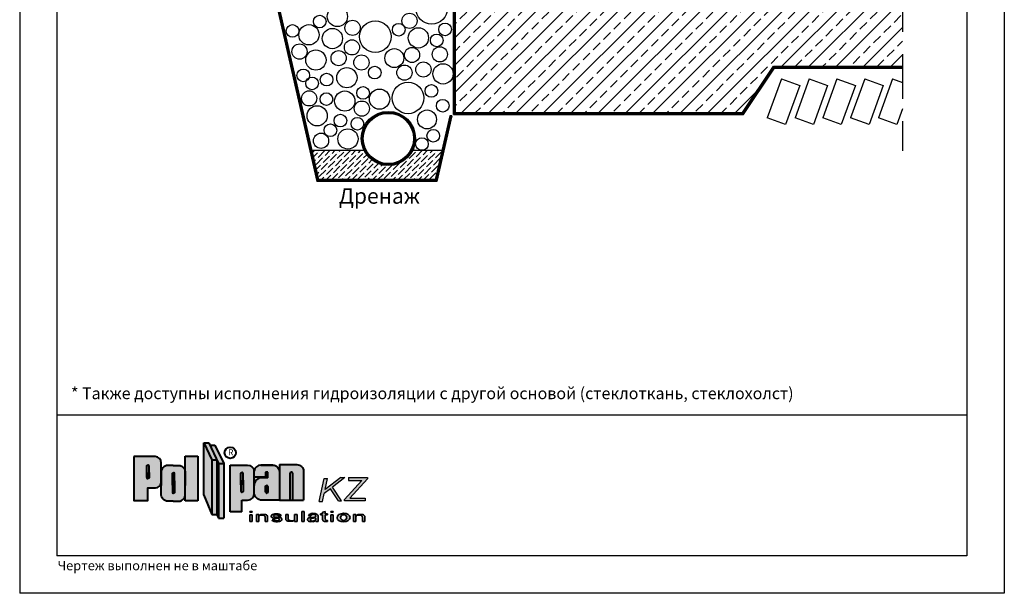
# Model space of a CAD drawing. Extents: x 178 to 1625, y -2081 to -1440.
# Drawn here: x 438 to 648, y -1742 to -1620 of the extents above; entities that cross this region are included whole.
import ezdxf

# ---------------------------------------------------------------- set-up
doc = ezdxf.new("R2010")
doc.units = 0
doc.header["$LTSCALE"] = 0.5
doc.linetypes.add('HIDDEN', pattern=[9.525, 6.35, -3.175])
doc.layers.get('0').update_dxf_attribs({"linetype": 'CONTINUOUS'})
doc.layers.add('SUR-18', color=7, linetype='CONTINUOUS')

# ---------------------------------------------------------------- blocks, each defined once
blk = doc.blocks.new('pol')
at = {"ltscale": 200}
blk.add_hatch(color=0, dxfattribs=at).paths.add_polyline_path([(33.88, 5.79, 0.330358), (33.72, 6.01), (33.49, 6.01, 0.330358), (33.33, 5.79), (33.33, 0.08), (33.88, 0.08)])
at = {"layer": 'SUR-18', "ltscale": 200}
h = blk.add_hatch(color=2, dxfattribs=at)
h.paths.add_polyline_path([(16.6, 8.65), (14.88, 12.28), (14.88, 1.15), (16.6, -3)])
h.paths.add_polyline_path([(17.68, 8.65), (16.6, 8.65), (16.6, -3), (17.68, -3)])
h.paths.add_polyline_path([(15.97, 12.28), (14.88, 12.28), (16.6, 8.65), (17.68, 8.65)])
h.paths.add_polyline_path([(17.26, 11.83), (16.18, 11.83), (18.05, 7.86), (19.14, 7.86)])
h.paths.add_polyline_path([(19.14, 7.86), (18.05, 7.86), (18.05, -3.78), (19.14, -3.78)])
h.paths.add_polyline_path([(25.65, 3.21, -0.013669), (25.65, 3.3), (25.65, 6.34, 0.374579), (24.24, 7.56), (20.52, 7.56), (20.52, -2.4), (23.01, -2.4), (23.01, 0.1), (24.24, 0.1, 0.403433), (25.66, 1.46, -0.038748), (25.65, 1.71)])
h.paths.add_polyline_path([(22.81, 4.37), (22.81, 5.77, -0.330358), (22.97, 5.98), (23.05, 5.98), (23.13, 5.98, -0.330358), (23.29, 5.77), (23.29, 3.37), (23.29, 1.97, -0.330358), (23.13, 1.75), (23.05, 1.75), (22.97, 1.75, -0.330358), (22.81, 1.97)], flags=16)
h.paths.add_polyline_path([(31.02, 6.15, 0.413564), (29.61, 7.56), (27.05, 7.56, 0.374579), (25.65, 6.34), (25.65, 4.99), (28.07, 4.99), (28.07, 6.06), (28.59, 6.06), (28.59, 4.84), (27.29, 4.84, 0.416668), (25.65, 3.3), (25.65, 1.71, -0.043561), (25.66, 1.46, 0.387554), (27.29, 0.08), (31.02, 0.08)])
h.paths.add_polyline_path([(28.08, 3.01, -0.330358), (28.24, 3.22), (28.32, 3.22), (28.4, 3.22, -0.330358), (28.56, 3.01), (28.56, 1.81, -0.330358), (28.4, 1.59), (28.32, 1.59), (28.24, 1.59, -0.330358), (28.08, 1.81)], flags=16)
h.paths.add_polyline_path([(33.33, 5.79, -0.330358), (33.49, 6.01), (33.72, 6.01, -0.330358), (33.88, 5.79), (33.88, 0.08), (36.18, 0.08), (36.18, 6.23, 0.413564), (34.77, 7.65), (31.02, 7.65), (31.02, 6.15, -0.00111), (31.02, 6.14), (31.02, 0.08), (33.33, 0.08)])
h.paths.add_polyline_path([(10.95, 4.17), (10.95, 6.11, 0.378471), (9.55, 7.49), (8.38, 7.49), (7.22, 7.49, 0.378471), (5.82, 6.11), (5.82, 3.79), (5.82, 1.42, 0.416583), (7.22, -0.16), (8.38, -0.16), (9.55, -0.16, 0.378471), (10.95, 1.23)])
h.paths.add_polyline_path([(8.68, 1.8, -0.330358), (8.52, 1.58), (8.44, 1.58), (8.36, 1.58, -0.330358), (8.2, 1.8), (8.2, 4.19), (8.2, 5.69, -0.330358), (8.36, 5.91), (8.44, 5.91), (8.52, 5.91, -0.330358), (8.68, 5.69), (8.68, 3.29)], flags=16)
h.paths.add_polyline_path([(13.64, 9.43), (10.95, 9.43), (10.95, 6.11, -0.032921), (10.95, 5.91), (10.95, 4.17), (10.95, 1.42, -0.032921), (10.95, 1.23), (10.95, -0.08), (13.64, -0.08)])
h.paths.add_polyline_path([(5.82, 5.91, -0.032921), (5.82, 6.11), (5.82, 8.03, 0.396117), (4.54, 9.4), (0, 9.4), (0, 0), (2.97, 0), (2.97, 2.72), (4.61, 2.72, 0.380632), (5.82, 3.79), (5.82, 4.17)])
h.paths.add_polyline_path([(3.22, 4.91, -0.330358), (3.05, 4.69), (2.98, 4.69), (2.9, 4.69, -0.330358), (2.73, 4.91), (2.73, 5.95), (2.73, 7.3, -0.330358), (2.9, 7.52), (2.98, 7.52), (3.05, 7.52, -0.330358), (3.22, 7.3)], flags=16)
blk.add_hatch(color=0, dxfattribs=at).paths.add_polyline_path([(17.68, -3), (18.05, -3.78), (18.05, 7.86), (17.68, 8.65)])
h = blk.add_hatch(color=0, dxfattribs=at)
h.paths.add_polyline_path([(23.29, 5.77, 0.330358), (23.13, 5.98), (23.05, 5.98), (22.97, 5.98, 0.330358), (22.81, 5.77), (22.81, 3.37), (22.81, 1.97, 0.330358), (22.97, 1.75), (23.05, 1.75), (23.13, 1.75, 0.330358), (23.29, 1.97), (23.29, 4.37)])
h.paths.add_polyline_path([(28.56, 3.01, 0.330358), (28.4, 3.22), (28.32, 3.22), (28.24, 3.22, 0.330358), (28.08, 3.01), (28.08, 1.81, 0.330358), (28.24, 1.59), (28.32, 1.59), (28.4, 1.59, 0.330358), (28.56, 1.81)])
h.paths.add_polyline_path([(28.59, 4.84), (28.59, 6.06), (28.07, 6.06), (28.07, 4.99), (25.65, 4.99), (25.65, 3.3, -0.416668), (27.29, 4.84)])
h.paths.add_polyline_path([(3.22, 7.3, 0.330358), (3.05, 7.52), (2.98, 7.52), (2.9, 7.52, 0.330358), (2.73, 7.3), (2.73, 4.91, 0.330358), (2.9, 4.69), (2.98, 4.69), (3.05, 4.69, 0.330358), (3.22, 4.91)])
h.paths.add_polyline_path([(8.68, 5.69, 0.330358), (8.52, 5.91), (8.44, 5.91), (8.36, 5.91, 0.330358), (8.2, 5.69), (8.2, 3.29), (8.2, 1.8, 0.330358), (8.36, 1.58), (8.44, 1.58), (8.52, 1.58, 0.330358), (8.68, 1.8), (8.68, 4.19)])
at = {"layer": 'SUR-18', "lineweight": 30, "ltscale": 200}
h = blk.add_hatch(color=142, dxfattribs=at)
h.paths.add_polyline_path([(49.8, 4.6), (49.8, 4.9), (45.79, 4.9), (45.79, 4.3), (48.64, 4.3), (44.89, 0.21), (44.89, -0.09), (49.3, -0.09), (49.3, 0.51), (46.06, 0.51)])
h.paths.add_polyline_path([(44.99, 4.91), (44.11, 4.91), (40.78, 2.32), (41.3, 4.72), (40.59, 4.72), (39.52, -0.21), (40.23, -0.21), (40.6, 1.49), (41.92, 2.52), (43.63, -0.08), (44.29, -0.08), (42.36, 2.86)])
at = {"layer": 'SUR-18', "ltscale": 200}
h = blk.add_hatch(color=0, dxfattribs=at)
h.paths.add_polyline_path([(32.88, -3.77), (32.88, -2.96), (32.38, -2.96), (32.38, -3.94, 0.372376), (32.81, -4.43), (33.84, -4.43, 0.294467), (34.28, -4.08), (34.28, -3.98, -0.374064), (33.84, -4.34), (33.46, -4.34, -0.428432)])
h.paths.add_polyline_path([(34.78, -2.96), (34.28, -2.96), (34.28, -4.46), (34.78, -4.46)])
h.paths.add_polyline_path([(36.31, -2.34), (35.81, -2.34), (35.81, -4.45), (36.31, -4.45)])
h.paths.add_polyline_path([(39.32, -3.43, 0.281425), (38.96, -2.91, 0.119784), (38.26, -2.73, 0.157819), (37.36, -3.01, 0.11685), (37.23, -3.25), (37.73, -3.25, -0.25452), (37.91, -3.02, -0.212356), (38.56, -3.02, -0.32083), (38.77, -3.3, -0.000729), (38.77, -3.3, -0.137054), (38.7, -3.51, -0.18618), (38.46, -3.6, -0.032974), (38.14, -3.59, 0.039557), (37.73, -3.62, 0.050466), (37.46, -3.68, 0.063883), (37.19, -3.78, 0.217442), (37.02, -4.04, 0.215284), (37.09, -4.3, 0.156294), (37.35, -4.48, 0.067764), (37.66, -4.52, 0.01188), (37.98, -4.52, 0.004093), (38.27, -4.52, 0.224526), (38.48, -4.45, -0.074988), (38.61, -4.35, -0.206224), (38.76, -4.31, -0.275345), (38.82, -4.4, -0.040276), (38.82, -4.45), (39.32, -4.45)])
h.paths.add_polyline_path([(40.76, -3.03), (41.26, -3.03), (41.26, -2.83), (40.76, -2.83), (40.76, -2.33), (40.25, -2.49), (40.25, -2.83), (39.8, -2.83), (39.8, -3.03), (40.25, -3.03), (40.25, -4.07, 0.412722), (40.63, -4.45), (40.83, -4.45), (41.26, -4.45), (41.26, -4.25), (41.1, -4.25, -0.406673), (40.76, -3.84)])
h.paths.add_polyline_path([(42.49, -3.04), (41.99, -3.04), (41.99, -4.45), (42.49, -4.45)])
h.paths.add_polyline_path([(42.49, -2.32), (41.99, -2.32), (41.99, -2.52), (42.49, -2.52)])
edge = h.paths.add_edge_path()
edge.add_ellipse((44.72, -3.66), major_axis=(1.39, 0.02), ratio=0.665427, start_angle=0, end_angle=360)
h.paths.add_polyline_path([(47.35, -2.98), (46.85, -2.98), (46.85, -4.48), (47.35, -4.48)])
h.paths.add_polyline_path([(49.25, -3.5, 0.372376), (48.82, -3.01), (47.79, -3.01, 0.294467), (47.35, -3.36), (47.35, -3.46, -0.374064), (47.79, -3.1), (48.17, -3.1, -0.428432), (48.75, -3.67), (48.75, -4.48), (49.25, -4.48)])
h.paths.add_polyline_path([(31.1, -2.96, 0.032557), (30.85, -2.9, 0.028856), (30.48, -2.85, 0.046372), (30.07, -2.86, 0.082249), (29.58, -2.99, 0.157041), (29.31, -3.2, 0.184552), (29.29, -3.44, 0.157275), (29.45, -3.65, 0.10224), (29.71, -3.77, 0.049403), (30.13, -3.81), (30.42, -3.81, -0.076211), (30.86, -3.83, -0.761648), (30.78, -4.31, -0.057424), (30.33, -4.31, -0.218916), (29.97, -4.14), (29.47, -4.14, 0.317119), (29.74, -4.43, 0.032557), (29.99, -4.48, 0.028856), (30.37, -4.53, 0.046372), (30.77, -4.52, 0.082249), (31.27, -4.39, 0.157041), (31.53, -4.18, 0.184552), (31.55, -3.94, 0.157275), (31.39, -3.73, 0.10224), (31.13, -3.61, 0.049403), (30.71, -3.57), (30.42, -3.57, -0.076211), (29.98, -3.55, -0.761648), (30.06, -3.07, -0.057424), (30.51, -3.07, -0.218916), (30.87, -3.24), (31.37, -3.24, 0.317119)])
h.paths.add_polyline_path([(25.23, -3.04), (24.73, -3.04), (24.73, -4.45), (25.23, -4.45)])
h.paths.add_polyline_path([(25.23, -2.32), (24.73, -2.32), (24.73, -2.52), (25.23, -2.52)])
h.paths.add_polyline_path([(28.09, -3.01), (27.05, -3.01, 0.294467), (26.61, -3.36), (26.61, -3.46, -0.374064), (27.05, -3.1), (27.43, -3.1, -0.428432), (28.01, -3.67), (28.01, -4.48), (28.51, -4.48), (28.51, -3.5, 0.372376)])
h.paths.add_polyline_path([(26.61, -2.98), (26.11, -2.98), (26.11, -4.48), (26.61, -4.48)])
h.paths.add_polyline_path([(44.78, -3.04), (44.65, -3.05), (44.53, -3.07), (44.41, -3.11), (44.31, -3.17), (44.22, -3.24), (44.14, -3.33), (44.09, -3.43), (44.06, -3.54), (44.05, -3.65), (44.06, -3.76), (44.1, -3.86), (44.15, -3.96), (44.23, -4.05), (44.32, -4.12), (44.43, -4.18), (44.54, -4.22), (44.67, -4.24), (44.79, -4.23), (44.91, -4.21), (45.03, -4.17), (45.13, -4.11), (45.22, -4.04), (45.3, -3.95), (45.35, -3.85), (45.39, -3.74), (45.4, -3.63), (45.38, -3.52), (45.35, -3.42), (45.29, -3.32), (45.21, -3.23), (45.12, -3.16), (45.02, -3.1), (44.9, -3.06)], flags=0)
h.paths.add_polyline_path([(38.5, -4.26), (38.59, -4.22), (38.66, -4.18), (38.72, -4.14), (38.76, -4.07), (38.77, -3.99), (38.77, -3.9), (38.76, -3.81), (38.7, -3.74), (38.62, -3.73), (38.54, -3.72), (38.46, -3.72), (38.37, -3.73), (38.29, -3.74), (38.21, -3.76), (38.13, -3.77), (38.04, -3.79), (37.96, -3.81), (37.89, -3.85), (37.82, -3.89), (37.75, -3.94), (37.68, -3.99), (37.64, -4.06), (37.63, -4.15), (37.66, -4.23), (37.71, -4.29), (37.78, -4.34), (37.86, -4.37), (37.94, -4.39), (38.03, -4.4), (38.11, -4.4), (38.19, -4.38), (38.27, -4.36), (38.35, -4.33), (38.42, -4.29)], flags=0)
at = {"layer": 'SUR-18', "color": 0, "lineweight": 40, "ltscale": 200}
for p, q in [((14.88, 1.15), (14.88, 12.28)), ((14.88, 12.28), (15.97, 12.28)), ((14.88, 12.28), (16.6, 8.65)), ((15.97, 12.28), (18.05, 7.86)), ((16.18, 11.83), (17.26, 11.83)), ((17.26, 11.83), (19.14, 7.86)), ((10.95, 4.17), (10.95, 9.43)), ((10.95, 9.43), (13.64, 9.43)), ((13.64, 9.43), (13.64, -0.08)), ((16.6, 8.65), (17.68, 8.65)), ((16.6, 8.65), (16.6, -3)), ((17.68, 8.65), (17.68, -3)), ((18.05, 7.86), (19.14, 7.86)), ((18.05, 7.86), (18.05, -3.78)), ((19.14, 7.86), (19.14, -3.78)), ((20.52, -2.4), (20.52, 7.56)), ((25.65, 1.71), (25.65, 6.34)), ((28.07, 4.99), (25.65, 4.99)), ((28.59, 6.06), (28.07, 6.06)), ((28.07, 6.06), (28.07, 4.99)), ((28.59, 4.84), (28.59, 6.06)), ((36.18, 6.23), (36.18, 0.08)), ((10.95, -0.08), (10.95, 4.17)), ((14.88, 1.15), (16.6, -3)), ((23.01, -2.4), (23.01, 0.1)), ((31.02, 0.08), (36.18, 0.08)), ((13.64, -0.08), (10.95, -0.08)), ((16.6, -3), (17.68, -3)), ((17.68, -3), (18.05, -3.78)), ((18.05, -3.78), (19.14, -3.78)), ((23.01, -2.4), (20.52, -2.4))]:
    blk.add_line(p, q, dxfattribs=at)
at = {"layer": 'SUR-18', "color": 142, "lineweight": 30, "ltscale": 200}
for p, q in [((39.52, -0.21), (40.59, 4.72)), ((40.59, 4.72), (41.3, 4.72)), ((44.11, 4.91), (40.78, 2.32)), ((40.78, 2.32), (41.3, 4.72)), ((44.99, 4.91), (42.36, 2.86)), ((44.11, 4.91), (44.99, 4.91)), ((48.64, 4.3), (44.89, 0.21)), ((45.79, 4.9), (45.79, 4.3)), ((45.79, 4.9), (49.8, 4.9)), ((45.79, 4.3), (48.64, 4.3)), ((49.8, 4.6), (46.06, 0.51)), ((49.8, 4.9), (49.8, 4.6)), ((41.92, 2.52), (40.6, 1.49)), ((43.63, -0.08), (41.92, 2.52)), ((44.29, -0.08), (42.36, 2.86)), ((40.23, -0.21), (40.6, 1.49)), ((44.89, -0.09), (44.89, 0.21)), ((46.06, 0.51), (49.3, 0.51)), ((49.3, 0.51), (49.3, -0.09)), ((39.52, -0.21), (40.23, -0.21)), ((43.63, -0.08), (44.29, -0.08)), ((49.3, -0.09), (44.89, -0.09))]:
    blk.add_line(p, q, dxfattribs=at)
at = {"layer": 'SUR-18', "color": 0, "lineweight": 35, "ltscale": 200}
for p, q in [((24.73, -2.52), (24.73, -2.32)), ((24.73, -2.32), (25.23, -2.32)), ((25.23, -2.52), (24.73, -2.52)), ((25.23, -3.04), (24.73, -3.04)), ((24.73, -3.04), (24.73, -4.45)), ((25.23, -2.32), (25.23, -2.52)), ((25.23, -4.45), (25.23, -3.04)), ((26.11, -4.48), (26.11, -2.98)), ((26.11, -2.98), (26.61, -2.98)), ((26.61, -2.98), (26.61, -4.48)), ((29.97, -4.14), (29.47, -4.14)), ((30.87, -3.24), (31.37, -3.24)), ((32.38, -2.96), (32.88, -2.96)), ((34.28, -4.46), (34.28, -2.96)), ((34.28, -2.96), (34.78, -2.96)), ((34.78, -2.96), (34.78, -4.46)), ((36.31, -2.34), (35.81, -2.34)), ((35.81, -2.34), (35.81, -4.45)), ((36.31, -4.45), (36.31, -2.34)), ((37.73, -3.25), (37.23, -3.25)), ((40.25, -2.83), (39.8, -2.83)), ((39.8, -2.83), (39.8, -3.03)), ((39.8, -3.03), (40.25, -3.03)), ((40.76, -2.33), (40.25, -2.49)), ((40.25, -2.83), (40.25, -2.49)), ((40.76, -2.33), (40.76, -2.83)), ((40.76, -2.83), (41.26, -2.83)), ((41.26, -3.03), (40.76, -3.03)), ((40.76, -3.03), (40.76, -3.84)), ((41.26, -2.83), (41.26, -3.03)), ((41.99, -2.52), (41.99, -2.32)), ((41.99, -2.32), (42.49, -2.32)), ((42.49, -2.52), (41.99, -2.52)), ((42.49, -3.04), (41.99, -3.04)), ((41.99, -3.04), (41.99, -4.45)), ((42.49, -2.32), (42.49, -2.52)), ((42.49, -4.45), (42.49, -3.04)), ((46.85, -4.48), (46.85, -2.98)), ((46.85, -2.98), (47.35, -2.98)), ((47.35, -2.98), (47.35, -4.48)), ((24.73, -4.45), (25.23, -4.45)), ((26.61, -4.48), (26.11, -4.48)), ((28.51, -4.48), (28.01, -4.48)), ((34.78, -4.46), (34.28, -4.46)), ((35.81, -4.45), (36.31, -4.45)), ((39.32, -4.45), (38.82, -4.45)), ((41.99, -4.45), (42.49, -4.45)), ((47.35, -4.48), (46.85, -4.48)), ((49.25, -4.48), (48.75, -4.48))]:
    blk.add_line(p, q, dxfattribs=at)
at = {"layer": 'SUR-18', "color": 0, "lineweight": 40, "ltscale": 200}
for points in [[(0, 9.4), (0, 0), (2.97, 0), (2.97, 2.72), (4.61, 2.72, 0.380632), (5.82, 3.79), (5.82, 8.03, 0.396117), (4.54, 9.4), (0, 9.4)], [(2.73, 4.91), (2.73, 7.3, -0.330358), (2.9, 7.52), (2.98, 7.52)], [(3.22, 4.91), (3.22, 7.3, 0.330358), (3.05, 7.52), (2.98, 7.52)], [(8.38, 7.49), (7.22, 7.49, 0.416583), (5.82, 5.91), (5.82, 3.17)], [(8.38, 7.49), (9.55, 7.49, -0.416583), (10.95, 5.91), (10.95, 3.17)], [(20.52, 7.56), (24.24, 7.56, -0.374579), (25.65, 6.34, -0.374579)], [(31.02, 7.65), (31.02, 0.08), (27.29, 0.08, -0.432802), (25.65, 1.71, -1)], [(29.61, 7.56), (27.05, 7.56, 0.374579), (25.65, 6.34, 0.374579)], [(27.05, 7.56), (29.61, 7.56, -0.414864), (31.02, 6.14, -0.414864)], [(31.02, 7.65), (34.77, 7.65, -0.414864), (36.18, 6.23, -0.414864)], [(2.73, 5.95), (2.73, 4.91, 0.330358), (2.9, 4.69), (2.98, 4.69)], [(3.22, 5.95), (3.22, 4.91, -0.330358), (3.05, 4.69), (2.98, 4.69)], [(8.2, 3.29), (8.2, 5.69, -0.330358), (8.36, 5.91), (8.44, 5.91)], [(8.68, 3.29), (8.68, 5.69, 0.330358), (8.52, 5.91), (8.44, 5.91)], [(22.81, 3.37), (22.81, 5.77, -0.330358), (22.97, 5.98), (23.05, 5.98)], [(22.81, 4.37), (22.81, 1.97, 0.330358), (22.97, 1.75), (23.05, 1.75)], [(23.29, 3.37), (23.29, 5.77, 0.330358), (23.13, 5.98), (23.05, 5.98)], [(23.29, 4.37), (23.29, 1.97, -0.330358), (23.13, 1.75), (23.05, 1.75)], [(28.59, 4.84), (27.29, 4.84, 0.432802), (25.65, 3.21)], [(33.33, 0.08), (33.33, 5.79, -0.330358), (33.49, 6.01), (33.57, 6.01)], [(33.88, 0.08), (33.88, 5.79, 0.330358), (33.72, 6.01), (33.49, 6.01)], [(8.38, -0.16), (7.22, -0.16, -0.416583), (5.82, 1.42), (5.82, 4.17)], [(8.2, 4.19), (8.2, 1.8, 0.330358), (8.36, 1.58), (8.44, 1.58)], [(8.38, -0.16), (9.55, -0.16, 0.416583), (10.95, 1.42), (10.95, 4.17)], [(8.68, 4.19), (8.68, 1.8, -0.330358), (8.52, 1.58), (8.44, 1.58)], [(28.08, 1.81), (28.08, 3.01, -0.330358), (28.24, 3.22), (28.32, 3.22)], [(28.08, 3.01), (28.08, 1.81, 0.330358), (28.24, 1.59), (28.32, 1.59)], [(28.56, 1.81), (28.56, 3.01, 0.330358), (28.4, 3.22), (28.32, 3.22)], [(28.56, 3.01), (28.56, 1.81, -0.330358), (28.4, 1.59), (28.32, 1.59)], [(23.01, 0.1), (24.24, 0.1, 0.454991), (25.65, 1.71, -0.382173)]]:
    blk.add_lwpolyline(points, format="xyb", dxfattribs=at)
at = {"layer": 'SUR-18', "color": 0, "lineweight": 35, "ltscale": 200}
for points in [[(28.51, -4.48), (28.51, -3.5, 0.372376), (28.09, -3.01), (27.05, -3.01, 0.294467), (26.61, -3.36, 1.133703)], [(27.44, -3.1), (27.05, -3.1, 0.374064), (26.61, -3.46, 0.374064)], [(28.01, -4.48), (28.01, -3.67, 0.428432), (27.43, -3.1, 0.240199)], [(30.42, -3.81), (30.13, -3.81, -0.049403), (29.71, -3.77, -0.10224), (29.45, -3.65, -0.157275), (29.29, -3.44, -0.184552), (29.31, -3.2, -0.157041), (29.58, -2.99, -0.082249), (30.07, -2.86, -0.046372), (30.48, -2.85, -0.028856), (30.85, -2.9, -0.032557), (31.1, -2.96, -0.317119), (31.37, -3.24, 1.694267)], [(30.42, -3.57), (30.71, -3.57, -0.049403), (31.13, -3.61, -0.10224), (31.39, -3.73, -0.157275), (31.55, -3.94, -0.184552), (31.53, -4.18, -0.157041), (31.27, -4.39, -0.082249), (30.77, -4.52, -0.046372), (30.37, -4.53, -0.028856), (29.99, -4.48, -0.032557), (29.74, -4.43, -0.317119), (29.47, -4.14, 1.694267)], [(30.87, -3.24, 0.218916), (30.51, -3.07, 0.058013), (30.06, -3.07, 0.754448), (29.98, -3.55, -1.25204)], [(29.97, -4.14, 0.218916), (30.33, -4.31, 0.058013), (30.78, -4.31, 0.754448), (30.86, -3.83, -1.25204)], [(32.38, -2.96), (32.38, -3.94, 0.372376), (32.81, -4.43), (33.84, -4.43, 0.294467), (34.28, -4.08, 1.133703)], [(32.88, -2.96), (32.88, -3.77, 0.428432), (33.46, -4.34, 0.240199)], [(33.46, -4.34), (33.84, -4.34, 0.374064), (34.28, -3.98, 0.374064)], [(38.77, -3.3, -0.136132), (38.7, -3.51, -0.18618), (38.46, -3.6, -0.032974), (38.14, -3.59, 0.039557), (37.73, -3.62, 0.050466), (37.46, -3.68, 0.063883), (37.19, -3.78, 0.217442), (37.02, -4.04, 0.215284), (37.09, -4.3, 0.156294), (37.35, -4.48, 0.067764), (37.66, -4.52, 0.01188), (37.98, -4.52, 0.004093), (38.27, -4.52, 0.233477), (38.49, -4.44, -0.070675), (38.61, -4.35, -0.206224), (38.76, -4.31, -0.275345), (38.82, -4.4, -0.040276), (38.82, -4.45, -0.126895)], [(39.32, -4.45), (39.32, -3.43, 0.281425), (38.96, -2.91, 0.119784), (38.26, -2.73, 0.157819), (37.36, -3.01, 0.11685), (37.23, -3.25, 1.760554)], [(37.73, -3.25, -0.25452), (37.91, -3.02, -0.212356), (38.56, -3.02, -0.32083), (38.77, -3.3, -0.001286), (38.77, -3.3, -0.001286)], [(40.76, -3.03), (40.76, -3.84, 0.406673), (41.1, -4.25), (41.26, -4.25), (41.26, -4.45), (40.83, -4.45), (40.63, -4.45, -0.412722), (40.25, -4.07), (40.25, -3.03)], [(49.25, -4.48), (49.25, -3.5, 0.372376), (48.82, -3.01), (47.79, -3.01, 0.294467), (47.35, -3.36, 1.133703)], [(48.17, -3.1), (47.79, -3.1, 0.374064), (47.35, -3.46, 0.374064)], [(48.75, -4.48), (48.75, -3.67, 0.428432), (48.17, -3.1, 0.240199)]]:
    blk.add_lwpolyline(points, format="xyb", dxfattribs=at)
at = {"layer": 'SUR-18', "color": 0, "lineweight": 40, "ltscale": 200}
blk.add_circle((20.55, 10.2), 1.21, dxfattribs=at)
at = {"layer": 'SUR-18', "color": 0, "lineweight": 35, "ltscale": 200}
for centre, start, end in [((30.29, -2.14), 257.6981, 275.1307), ((30.55, -5.24), 77.6981, 95.1307)]:
    blk.add_arc(centre, 1.44, start, end, dxfattribs=at)
blk.add_ellipse((44.72, -3.66), major_axis=(1.39, 0.02), ratio=0.665427, dxfattribs=at)
blk.add_ellipse((44.72, -3.64), major_axis=(-0.674, -0.009), ratio=0.885902, start_param=-3.141592653589793, end_param=3.141592653589793, dxfattribs=at)
blk.add_spline([(38.76, -3.81), (38.73, -4.13), (38.52, -4.25), (38.15, -4.39), (37.77, -4.33), (37.65, -4.22), (37.65, -4.03), (37.74, -3.95), (37.88, -3.85), (38.09, -3.78), (38.28, -3.74), (38.44, -3.72), (38.56, -3.72), (38.65, -3.73), (38.72, -3.75), (38.76, -3.81)], degree=3, dxfattribs=at)
at = {"layer": 'SUR-18', "color": 0, "lineweight": 40, "ltscale": 200, "insert": (20.09, 10.92), "char_height": 1.3, "width": 106.5515, "attachment_point": 1}
blk.add_mtext('{\\fArial|b0|i0|c0|p34;\\C250;R}', dxfattribs=at)

msp = doc.modelspace()

# ---------------------------------------------------------------- hatches: boundary and pattern name
at = {"layer": 'SUR-18'}
h = msp.add_hatch(dxfattribs=at)
h.set_pattern_fill('ANSI33', color=8, scale=16.5, style=0)
h.set_pattern_definition([(45, (362.9487, -1663.438), (-2.916815, 2.916815), []), (45, (365.8656, -1663.438), (-2.916815, 2.916815), [2.0625, -1.03125])])
h.paths.add_polyline_path([(564.5, -1612.86), (531.17, -1599.44), (531.17, -1639.67), (592.41, -1639.67), (599.01, -1629.77), (626.55, -1629.77), (626.55, -1612.86)])
h = msp.add_hatch(dxfattribs=at)
h.set_pattern_fill('ANSI36', color=8, scale=6.1875, style=0)
h.set_pattern_definition([(45, (362.94874, -1663.4379), (0.410177, 1.503983), [1.933594, -0.386719, 0, -0.386719])])
h.paths.add_polyline_path([(511.71, -1647.79), (500.53, -1647.79), (500.39, -1647.79), (501.83, -1654.11), (526.96, -1654.11), (528.4, -1647.79), (522.02, -1647.79, -0.615534)])

# ---------------------------------------------------------------- linework, layer by layer
for p, q in [((530.75, -1640.08), (530.75, -1580.27)), ((530.89, -1639.95), (530.89, -1580.41)), ((531.03, -1639.81), (531.03, -1580.55)), ((531.17, -1639.67), (531.17, -1580.68)), ((490.64, -1606.19), (501.61, -1654.39)), ((490.77, -1606.16), (501.71, -1654.24)), ((490.91, -1606.13), (501.82, -1654.09)), ((491.04, -1606.1), (501.93, -1653.95)), ((592.41, -1639.67), (599.01, -1629.77)), ((592.48, -1639.81), (599.08, -1629.91)), ((592.55, -1639.95), (599.15, -1630.05)), ((592.63, -1640.08), (599.23, -1630.18)), ((599.01, -1629.77), (626.55, -1629.77)), ((599.08, -1629.91), (626.55, -1629.91)), ((599.15, -1630.05), (626.55, -1630.05)), ((599.23, -1630.18), (626.55, -1630.18)), ((600.7, -1632.47), (597.67, -1640.79)), ((600.7, -1632.47), (604.62, -1633.9)), ((606.63, -1632.47), (603.6, -1640.79)), ((606.63, -1632.47), (610.55, -1633.9)), ((612.55, -1632.47), (609.52, -1640.79)), ((612.55, -1632.47), (616.48, -1633.9)), ((618.48, -1632.47), (615.45, -1640.79)), ((618.48, -1632.47), (622.4, -1633.9)), ((624.4, -1632.47), (621.38, -1640.79)), ((624.4, -1632.47), (626.52, -1633.24)), ((604.62, -1633.9), (601.6, -1642.21)), ((610.55, -1633.9), (607.52, -1642.21)), ((616.48, -1633.9), (613.45, -1642.21)), ((622.4, -1633.9), (619.38, -1642.21)), ((530.75, -1640.08), (592.63, -1640.08)), ((530.89, -1639.95), (592.55, -1639.95)), ((531.03, -1639.81), (592.48, -1639.81)), ((531.17, -1639.67), (592.41, -1639.67)), ((626.52, -1638.87), (625.3, -1642.21)), ((529.95, -1640.36), (526.86, -1653.95)), ((530.09, -1640.36), (526.97, -1654.09)), ((530.23, -1640.36), (527.07, -1654.24)), ((530.37, -1640.36), (527.18, -1654.39)), ((530.37, -1640.36), (529.95, -1640.36)), ((601.6, -1642.21), (597.67, -1640.79)), ((607.52, -1642.21), (603.6, -1640.79)), ((613.45, -1642.21), (609.52, -1640.79)), ((619.38, -1642.21), (615.45, -1640.79)), ((625.3, -1642.21), (621.38, -1640.79)), ((527.18, -1654.39), (501.61, -1654.39)), ((527.06, -1654.25), (501.73, -1654.25)), ((526.94, -1654.11), (501.85, -1654.11)), ((526.85, -1653.98), (501.94, -1653.98))]:
    msp.add_line(p, q)
for centre, radius in [((526.09, -1617.4), 3.37), ((505.99, -1619.15), 2.16), ((502.22, -1620.23), 1.35), ((521.37, -1620.09), 1.62), ((496.42, -1622.23), 1.35), ((499.93, -1623.06), 2.16), ((509.23, -1621.58), 1.62), ((514.09, -1623.46), 3.37), ((519.08, -1621.98), 1.35), ((528.95, -1621.91), 1.35), ((504.92, -1623.87), 2.16), ((523.26, -1623.73), 2.16), ((527.17, -1624.27), 1.35), ((497.92, -1626.65), 1.62), ((509.1, -1625.75), 1.62), ((501.41, -1628.45), 2.16), ((506.26, -1628.04), 1.62), ((511.12, -1628.99), 1.62), ((518.13, -1628.04), 2.02), ((521.91, -1627.37), 1.62), ((527.84, -1627.24), 1.62), ((520.29, -1631.14), 1.62), ((524.34, -1630.47), 1.62), ((528.52, -1631.41), 2.16), ((498.71, -1631.74), 1.35), ((503.7, -1632.63), 1.35), ((508.02, -1632.22), 2.16), ((513.95, -1631.14), 1.35), ((500.6, -1633.43), 1.35), ((521.06, -1636.53), 3.37), ((526.05, -1635.05), 1.35), ((499.97, -1636.64), 1.62), ((503.65, -1636.8), 1.35), ((507.57, -1637.21), 2.16), ((511.48, -1635.46), 1.35), ((514.99, -1636.8), 2.16), ((511.21, -1638.82), 1.62), ((528.45, -1638.21), 1.35), ((501.68, -1640.35), 2.16), ((506.63, -1641.38), 1.35), ((516.87, -1645.19), 5.78), ((516.87, -1645.19), 5.64), ((516.87, -1645.19), 5.5), ((516.87, -1645.19), 5.36), ((525.11, -1641.12), 2.02), ((504.5, -1643.43), 1.35), ((510.27, -1642.06), 1.35), ((502.5, -1645.68), 1.62), ((508.25, -1645.29), 2.16), ((526.45, -1644.62), 1.35), ((524.03, -1646.37), 1.35)]:
    msp.add_circle(centre, radius)
for p, q in [((438.23, -1445.25), (438.23, -1742.25)), ((648.23, -1445.25), (648.23, -1742.25)), ((446.12, -1474.25), (446.12, -1734.25)), ((640.23, -1474.25), (640.23, -1734.25)), ((511.71, -1647.79), (500.39, -1647.79)), ((511.71, -1647.79), (500.53, -1647.79)), ((528.4, -1647.79), (522.02, -1647.79)), ((640.23, -1704.25), (446.12, -1704.25)), ((640.23, -1734.25), (446.12, -1734.25)), ((648.23, -1742.25), (438.23, -1742.25))]:
    msp.add_line(p, q, dxfattribs=at)
at = {"layer": 'SUR-18', "color": 0, "linetype": 'HIDDEN', "ltscale": 3}
msp.add_line((626.55, -1541.49), (626.55, -1647.8), dxfattribs=at)

# ---------------------------------------------------------------- block references
at = {"layer": 'SUR-18', "color": 0}
msp.add_blockref('pol', (462.6, -1722.44), dxfattribs=at)

# ---------------------------------------------------------------- texts
at = {"layer": 'SUR-18', "color": 0, "ltscale": 200, "attachment_point": 1}
for s, insert, char_height, width in [('{\\fArial|b0|i0|c204|p34;Дренаж}', (506.31, -1655.81), 3.3, 117.2066), ('{\\fArial|b0|i0|c204|p34;* Также доступны исполнения гидроизоляции с другой основой (стеклоткань, стеклохолст)}', (449.18, -1698.32), 2.5, 184.1932), ('{\\fArial|b0|i0|c204|p34;Чертеж выполнен не в маштабе}', (446.32, -1735.33), 2, 106.5515)]:
    msp.add_mtext(s, dxfattribs=dict(at, insert=insert, char_height=char_height, width=width))

doc.saveas('drawing.dxf')
